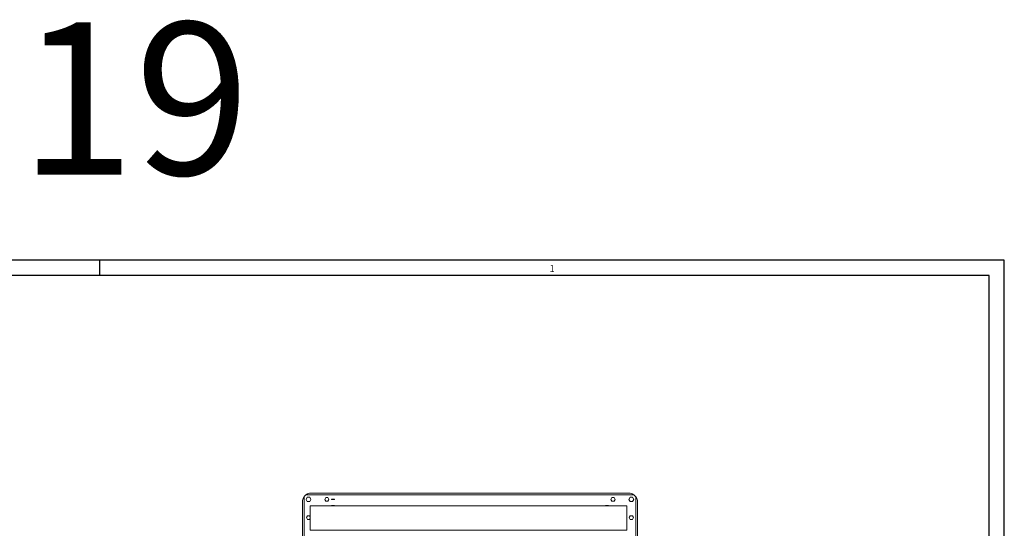
# Model space of a CAD drawing. Units: millimetres. Extents: x -1307 to 9199, y -40 to 459.
# Drawn here: x 7993 to 8316, y 293 to 459 of the extents above; entities that cross this region are included whole.
import ezdxf
from ezdxf.enums import TextEntityAlignment as Align

# ---------------------------------------------------------------- set-up
doc = ezdxf.new("R2010")
doc.units = ezdxf.units.MM
doc.layers.add('1 Основная', color=30, linetype='Continuous', lineweight=50)
doc.layers.add('11', color=203, linetype='Continuous')
doc.layers.add('ЛИСТ', color=4, linetype='Continuous')
doc.styles.add('Tahoma', font='isocpeur.ttf')
doc.styles.add('TEXT', font='isocpeur.ttf')

msp = doc.modelspace()

# ---------------------------------------------------------------- linework, layer by layer
at = {"layer": '1 Основная', "linetype": 'Continuous', "lineweight": 0, "ltscale": 4}
for p, q in [((8087.19, 303.78), (8087.86, 304)), ((8087.86, 304), (8193.14, 304)), ((8087.86, 304), (8193.14, 304)), ((8193.14, 304), (8193.81, 303.78)), ((8085.5, 301.64), (8085.5, 76.36)), ((8085.72, 302.31), (8086.06, 302.86)), ((8086.22, 303.09), (8086.41, 303.28)), ((8086.41, 303.28), (8086.64, 303.44)), ((8087.1, 302.69), (8087.9, 302.69)), ((8087.1, 301.31), (8087.9, 301.31)), ((8093.15, 302.61), (8093.85, 302.61)), ((8093.15, 301.39), (8093.85, 301.39)), ((8187.15, 302.61), (8187.85, 302.61)), ((8187.15, 301.39), (8187.85, 301.39)), ((8193.1, 302.69), (8193.9, 302.69)), ((8193.1, 301.31), (8193.9, 301.31)), ((8193.81, 303.78), (8194.36, 303.44)), ((8194.78, 303.09), (8194.94, 302.86)), ((8185, 300.03), (8186, 300.03)), ((8186, 299.97), (8186, 300.03)), ((8087.15, 296.61), (8087.85, 296.61)), ((8087.15, 295.39), (8087.85, 295.39)), ((8087.85, 296.61), (8088.06, 296.24)), ((8087.85, 295.39), (8088.06, 295.76)), ((8193.15, 296.61), (8193.85, 296.61)), ((8193.15, 295.39), (8193.85, 295.39))]:
    msp.add_line(p, q, dxfattribs=at)
for points in [[(8085.72, 75.69), (8085.5, 76.36), (8085.5, 301.64), (8085.72, 302.31)], [(8086.22, 74.91), (8086.06, 75.14), (8086.06, 302.86), (8086.22, 303.09)], [(8087.19, 303.78), (8086.64, 303.44), (8194.36, 303.44)], [(8087.1, 301.31), (8086.7, 302), (8087.1, 302.69)], [(8087.9, 302.69), (8088.3, 302), (8087.9, 301.31)], [(8093.15, 301.39), (8092.8, 302), (8093.15, 302.61)], [(8093.85, 302.61), (8094.2, 302), (8093.85, 301.39)], [(8095, 301.97), (8095, 302.03), (8096, 302.03)], [(8095, 301.97), (8096, 301.97), (8096, 302.03)], [(8187.15, 301.39), (8186.8, 302), (8187.15, 302.61)], [(8187.85, 302.61), (8188.2, 302), (8187.85, 301.39)], [(8193.1, 301.31), (8192.7, 302), (8193.1, 302.69)], [(8193.9, 302.69), (8194.3, 302), (8193.9, 301.31)], [(8194.36, 303.44), (8194.59, 303.28), (8194.78, 303.09)], [(8195.28, 75.69), (8194.94, 75.14), (8194.94, 302.86), (8195.28, 302.31)], [(8195.5, 301.64), (8195.5, 76.36), (8195.5, 301.64), (8195.28, 302.31)], [(8192.06, 291.93), (8192.06, 299.93), (8088.06, 299.93), (8088.06, 291.93), (8192.06, 291.93)], [(8095, 299.97), (8095, 300.03), (8096, 300.03)], [(8095, 299.97), (8096, 299.97), (8096, 300.03)], [(8185, 300.03), (8185, 299.97), (8186, 299.97)], [(8087.15, 295.39), (8086.8, 296), (8087.15, 296.61)], [(8193.15, 295.39), (8192.8, 296), (8193.15, 296.61)], [(8193.85, 296.61), (8194.2, 296), (8193.85, 295.39)]]:
    msp.add_lwpolyline(points, dxfattribs=at)
at = {"layer": 'ЛИСТ'}
msp.add_line((8019, 375.5), (8019, 380.5), dxfattribs=at)
for points in [[(7722, -39.5), (8316, -39.5), (8316, 380.5), (7722, 380.5)], [(7742, -34.5), (8311, -34.5), (8311, 375.5), (7742, 375.5)]]:
    msp.add_lwpolyline(points, close=True, dxfattribs=at)

# ---------------------------------------------------------------- texts
at = {"layer": '11', "style": 'TEXT'}
msp.add_text('19', height=50, dxfattribs=at).set_placement((7992.57, 408.5))
at = {"layer": 'ЛИСТ', "style": 'Tahoma'}
msp.add_text('1', height=2.26, dxfattribs=at).set_placement((8167.5, 377.75), align=Align.MIDDLE_CENTER)

doc.saveas('drawing.dxf')
